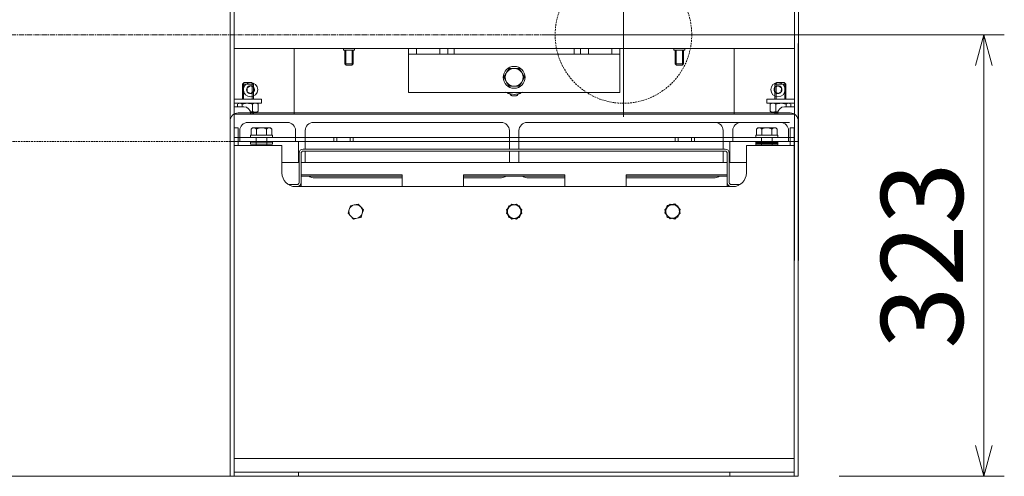
# Model space of a CAD drawing. Units: millimetres. Extents: x 116959 to 247620, y 106909 to 236552.
# Drawn here: x 129529 to 130249, y 114029 to 114363 of the extents above; entities that cross this region are included whole.
import ezdxf

# ---------------------------------------------------------------- set-up
doc = ezdxf.new("R2010")
doc.units = ezdxf.units.MM
doc.header["$LTSCALE"] = 0.2
doc.linetypes.add('CENTER2', pattern=[28.575, 19.05, -3.175, 3.175, -3.175])
doc.linetypes.add('DASHED2', pattern=[9.525, 6.35, -3.175])
doc.layers.get('Defpoints').update_dxf_attribs({"color": 1, "linetype": 'CENTER2', "lineweight": 9})
for name, color, linetype, lineweight in [('2建築図', 4, 'Continuous', 9), ('3寸法', 2, 'Continuous', 9), ('a一点鎖線', 6, 'CENTER2', 9), ('b点線', 6, 'DASHED2', 9), ('８細線', 4, 'Continuous', 5)]:
    doc.layers.add(name, color=color, linetype=linetype, lineweight=lineweight)
doc.layers.add('6ビューポート', color=7, linetype='Continuous', lineweight=9, plot=False)
doc.dimstyles.new('コピー ～ 15', dxfattribs={"dimscale": 15, "dimtxt": 4, "dimasz": 1.5, "dimexe": 1, "dimexo": 2, "dimgap": 0.5, "dimtad": 1, "dimtxsty": 'Standard', "dimblk": 'OPEN30', "dimcen": 0, "dimclrd": 256, "dimclre": 256, "dimclrt": 2, "dimaunit": 1, "dimadec": 4, "dimazin": 0, "dimtfac": 1, "dimtix": 1, "dimtmove": 2, "dimatfit": 3, "dimldrblk": 'OPEN30', "dimfxl": 1, "dimlwd": 13, "dimlwe": 13, "dimarcsym": 0})

# ---------------------------------------------------------------- blocks, each defined once
blk = doc.blocks.new('_Open30')
at = {"color": 0, "linetype": 'ByBlock', "lineweight": -2}
for p, q in [((-1, 0.268), (0, 0)), ((0, 0), (-1, -0.268)), ((0, 0), (-1, 0))]:
    blk.add_line(p, q, dxfattribs=at)
blk = doc.blocks.new('*D219')
at = {"layer": '3寸法', "lineweight": 13, "transparency": 16777216}
for p, q in [((130000.66, 114352.24), (130249.49, 114352.24)), ((130234.49, 114329.74), (130234.49, 114051.74)), ((130128.66, 114029.24), (130249.49, 114029.24))]:
    blk.add_line(p, q, dxfattribs=at)
at = {"layer": 'Defpoints', "color": 0, "transparency": 16777216}
for p in [(129970.66, 114352.24), (130098.66, 114029.24), (130234.49, 114029.24)]:
    blk.add_point(p, dxfattribs=at)
at = {"layer": '3寸法', "lineweight": 13, "transparency": 16777216, "xscale": 22.5, "yscale": 22.5, "zscale": 22.5}
for p, rotation in [((130234.49, 114352.24), 90), ((130234.49, 114029.24), 270)]:
    blk.add_blockref('_Open30', p, dxfattribs=dict(at, rotation=rotation))
at = {"layer": '3寸法', "color": 2, "transparency": 16777216, "insert": (130196.99, 114190.74), "char_height": 60, "attachment_point": 5, "rotation": 90}
blk.add_mtext('323', dxfattribs=at)

msp = doc.modelspace()

# ---------------------------------------------------------------- linework, layer by layer
at = {"layer": '2建築図', "linetype": 'Continuous'}
for p, q in [((129682.657, 114274.187), (129682.657, 114781.187)), ((129682.657, 114187.187), (129682.657, 114781.187)), ((129685.657, 114187.187), (129685.657, 114781.187)), ((130095.771, 114187.187), (130095.771, 114781.187)), ((130098.771, 114274.187), (130098.771, 114781.187)), ((130098.771, 114187.187), (130098.771, 114781.187)), ((130098.657, 114274.187), (130098.657, 114345.826)), ((129890.657, 114342.187), (129685.714, 114342.187)), ((129729.714, 114294.187), (129729.714, 114342.187)), ((129729.714, 114342.187), (129729.714, 114294.187)), ((129729.714, 114342.187), (129729.714, 114294.187)), ((129765.714, 114342.187), (129765.714, 114341.187)), ((129765.714, 114341.187), (129773.714, 114341.187)), ((129766.714, 114341.187), (129766.714, 114331.187)), ((129767.327, 114330.574), (129767.327, 114341.187)), ((129772.1, 114330.574), (129772.1, 114341.187)), ((129772.714, 114331.187), (129772.714, 114341.187)), ((129773.714, 114341.187), (129773.714, 114342.187)), ((129813.214, 114338.187), (129813.214, 114342.187)), ((129890.657, 114338.187), (129813.214, 114338.187)), ((129813.214, 114332.187), (129813.214, 114338.187)), ((129819.214, 114342.187), (129819.214, 114338.187)), ((129836.214, 114338.187), (129836.214, 114342.187)), ((129842.214, 114338.187), (129836.214, 114338.187)), ((129842.214, 114338.187), (129842.214, 114342.187)), ((129846.657, 114338.187), (129846.657, 114342.187)), ((129890.657, 114342.187), (130095.6, 114342.187)), ((129890.657, 114338.187), (129968.1, 114338.187)), ((129934.657, 114338.187), (129934.657, 114342.187)), ((129939.1, 114338.187), (129939.1, 114342.187)), ((129939.1, 114338.187), (129945.1, 114338.187)), ((129945.1, 114338.187), (129945.1, 114342.187)), ((129962.1, 114342.187), (129962.1, 114338.187)), ((129968.1, 114338.187), (129968.1, 114342.187)), ((129968.1, 114332.187), (129968.1, 114338.187)), ((130007.6, 114341.187), (130007.6, 114342.187)), ((130015.6, 114341.187), (130007.6, 114341.187)), ((130008.6, 114331.187), (130008.6, 114341.187)), ((130009.213, 114330.574), (130009.213, 114341.187)), ((130013.986, 114330.574), (130013.986, 114341.187)), ((130014.6, 114341.187), (130014.6, 114331.187)), ((130015.6, 114342.187), (130015.6, 114341.187)), ((130051.6, 114294.187), (130051.6, 114342.187)), ((130051.6, 114342.187), (130051.6, 114294.187)), ((130051.6, 114342.187), (130051.6, 114294.187)), ((129766.714, 114331.187), (129772.714, 114331.187)), ((129766.714, 114331.187), (129767.714, 114330.187)), ((129771.714, 114330.187), (129772.714, 114331.187)), ((129813.214, 114332.187), (129813.214, 114310.187)), ((129968.1, 114332.187), (129968.1, 114310.187)), ((130014.6, 114331.187), (130008.6, 114331.187)), ((130009.6, 114330.187), (130008.6, 114331.187)), ((130014.6, 114331.187), (130013.6, 114330.187)), ((129767.714, 114330.187), (129771.714, 114330.187)), ((129883.157, 114321.187), (129884.916, 114324.236)), ((129884.903, 114324.21), (129883.157, 114321.187)), ((129885.163, 114324.66), (129884.903, 114324.21)), ((129884.916, 114324.236), (129885.145, 114324.632)), ((129885.145, 114324.632), (129886.904, 114327.681)), ((129886.908, 114327.683), (129885.163, 114324.66)), ((129886.908, 114327.683), (129890.429, 114327.683)), ((129890.429, 114327.683), (129886.908, 114327.683)), ((129890.429, 114327.683), (129890.885, 114327.683)), ((129890.885, 114327.683), (129890.429, 114327.683)), ((129890.885, 114327.683), (129894.406, 114327.683)), ((129894.406, 114327.683), (129890.885, 114327.683)), ((129894.406, 114327.683), (129896.151, 114324.66)), ((129896.169, 114324.632), (129894.41, 114327.681)), ((129896.151, 114324.66), (129896.411, 114324.21)), ((129896.397, 114324.236), (129896.169, 114324.632)), ((129898.157, 114321.187), (129896.397, 114324.236)), ((129896.411, 114324.21), (129898.157, 114321.187)), ((130013.6, 114330.187), (130009.6, 114330.187)), ((129692.964, 114317.36), (129691.714, 114316.11)), ((129699.714, 114316.11), (129691.714, 114316.11)), ((129691.714, 114316.11), (129691.714, 114305.187)), ((129692.481, 114316.877), (129692.481, 114305.187)), ((129698.464, 114317.36), (129692.964, 114317.36)), ((129699.714, 114316.11), (129698.464, 114317.36)), ((129698.947, 114316.877), (129698.947, 114305.187)), ((129699.714, 114305.187), (129699.714, 114316.11)), ((129884.916, 114318.138), (129883.157, 114321.187)), ((129883.157, 114321.187), (129884.903, 114318.164)), ((129884.903, 114318.164), (129885.163, 114317.714)), ((129885.145, 114317.742), (129884.916, 114318.138)), ((129886.904, 114314.693), (129885.145, 114317.742)), ((129885.163, 114317.714), (129886.908, 114314.691)), ((129896.151, 114317.714), (129894.406, 114314.691)), ((129894.41, 114314.693), (129896.169, 114317.742)), ((129896.411, 114318.164), (129896.151, 114317.714)), ((129896.169, 114317.742), (129896.397, 114318.138)), ((129896.397, 114318.138), (129898.157, 114321.187)), ((129898.157, 114321.187), (129896.411, 114318.164)), ((130081.6, 114316.11), (130082.85, 114317.36)), ((130081.6, 114316.11), (130089.6, 114316.11)), ((130081.6, 114305.187), (130081.6, 114316.11)), ((130082.367, 114316.877), (130082.367, 114305.187)), ((130082.85, 114317.36), (130088.35, 114317.36)), ((130088.35, 114317.36), (130089.6, 114316.11)), ((130088.833, 114316.877), (130088.833, 114305.187)), ((130089.6, 114316.11), (130089.6, 114305.187)), ((129695.123, 114313.569), (129695.192, 114310.685)), ((129697.587, 114315.073), (129695.124, 114313.57)), ((129695.193, 114310.684), (129697.726, 114309.302)), ((129700.121, 114313.691), (129697.588, 114315.073)), ((129697.727, 114309.302), (129700.19, 114310.804)), ((129700.191, 114310.805), (129700.122, 114313.689)), ((129885.657, 114310.187), (129885.657, 114309.731)), ((129885.657, 114309.731), (129885.657, 114310.187)), ((129890.429, 114314.691), (129886.908, 114314.691)), ((129886.908, 114314.691), (129890.429, 114314.691)), ((129887.889, 114308.644), (129887.899, 114309.12)), ((129888.417, 114308.97), (129888.426, 114308.537)), ((129890.885, 114314.691), (129890.429, 114314.691)), ((129890.429, 114314.691), (129890.885, 114314.691)), ((129894.406, 114314.691), (129890.885, 114314.691)), ((129890.885, 114314.691), (129894.406, 114314.691)), ((129892.897, 114308.97), (129892.888, 114308.537)), ((129893.425, 114308.644), (129893.415, 114309.12)), ((129895.657, 114309.731), (129895.657, 114310.187)), ((129895.657, 114310.187), (129895.657, 114309.731)), ((130081.237, 114310.805), (130081.306, 114313.689)), ((130083.701, 114309.302), (130081.238, 114310.804)), ((130081.307, 114313.691), (130083.839, 114315.073)), ((130086.235, 114310.684), (130083.702, 114309.302)), ((130083.841, 114315.073), (130086.304, 114313.57)), ((130086.305, 114313.569), (130086.236, 114310.685)), ((129705.714, 114305.187), (129685.714, 114305.187)), ((129705.714, 114302.187), (129685.714, 114302.187)), ((129688.225, 114301.607), (129688.225, 114299.687)), ((129689.214, 114302.187), (129688.438, 114301.739)), ((129688.466, 114301.691), (129689.883, 114302.187)), ((129691.54, 114301.607), (129695.285, 114302.187)), ((129691.54, 114301.607), (129691.54, 114299.687)), ((129699.03, 114301.607), (129699.03, 114296.268)), ((129702.99, 114301.739), (129702.214, 114302.187)), ((129703.203, 114301.607), (129702.962, 114301.691)), ((129703.203, 114301.607), (129703.203, 114296.268)), ((129705.714, 114302.187), (129705.714, 114305.187)), ((129891.867, 114307.559), (129888.867, 114307.623)), ((129889.447, 114307.559), (129892.447, 114307.623)), ((130075.6, 114305.187), (130095.6, 114305.187)), ((130075.6, 114302.187), (130075.6, 114305.187)), ((130075.6, 114302.187), (130095.6, 114302.187)), ((130078.111, 114301.607), (130078.352, 114301.691)), ((130078.111, 114301.607), (130078.111, 114296.268)), ((130078.324, 114301.739), (130079.1, 114302.187)), ((130082.284, 114301.607), (130082.284, 114296.268)), ((130089.774, 114301.607), (130086.029, 114302.187)), ((130089.774, 114301.607), (130089.774, 114299.687)), ((130092.848, 114301.691), (130091.431, 114302.187)), ((130092.1, 114302.187), (130092.876, 114301.739)), ((130093.089, 114301.607), (130093.089, 114299.687)), ((129685.714, 114299.687), (129692.714, 114299.687)), ((129688.699, 114295.186), (129890.657, 114295.186)), ((129699.03, 114296.268), (129697.443, 114296.022)), ((129701.116, 114295.687), (129697.613, 114295.687)), ((129697.714, 114294.687), (129697.714, 114294.187)), ((129698.947, 114295.687), (129698.947, 114294.187)), ((129699.714, 114294.187), (129699.714, 114295.687)), ((129702.214, 114295.687), (129701.116, 114295.687)), ((129702.214, 114295.687), (129702.987, 114296.133)), ((130092.615, 114295.186), (129890.657, 114295.186)), ((130079.1, 114295.687), (130078.327, 114296.133)), ((130079.1, 114295.687), (130080.198, 114295.687)), ((130080.198, 114295.687), (130083.701, 114295.687)), ((130081.6, 114294.187), (130081.6, 114295.687)), ((130082.284, 114296.268), (130083.871, 114296.022)), ((130082.367, 114295.687), (130082.367, 114294.187)), ((130083.6, 114294.687), (130083.6, 114294.187)), ((130095.6, 114299.687), (130088.6, 114299.687)), ((129682.714, 114274.187), (129682.714, 114289.201)), ((129685.714, 114294.187), (129890.657, 114294.187)), ((129695.716, 114288.169), (129724.646, 114288.169)), ((130095.6, 114294.187), (129890.657, 114294.187)), ((129900.142, 114288.169), (130092.172, 114288.169)), ((129900.142, 114288.169), (130092.172, 114288.169)), ((129900.142, 114288.169), (130092.172, 114288.169)), ((129900.142, 114288.169), (130092.172, 114288.169)), ((129900.142, 114288.169), (130092.172, 114288.169)), ((130085.598, 114288.169), (130056.668, 114288.169)), ((130098.6, 114274.187), (130098.6, 114289.201)), ((129685.657, 114274.187), (129685.657, 114284.187)), ((129688.657, 114284.187), (129685.657, 114284.187)), ((129688.657, 114271.187), (129688.657, 114284.187)), ((129689.731, 114274.187), (129689.731, 114282.184)), ((129699.157, 114284.322), (129698.157, 114283.322)), ((129698.157, 114283.322), (129698.157, 114278.822)), ((129699.916, 114284.322), (129699.157, 114284.322)), ((129699.916, 114284.322), (129700.145, 114284.322)), ((129705.429, 114284.322), (129700.145, 114284.322)), ((129701.904, 114283.322), (129701.904, 114278.822)), ((129701.908, 114283.322), (129701.904, 114283.322)), ((129701.908, 114278.822), (129701.908, 114283.322)), ((129705.429, 114284.322), (129705.885, 114284.322)), ((129711.151, 114284.322), (129705.885, 114284.322)), ((129709.406, 114283.322), (129709.406, 114278.822)), ((129711.151, 114284.322), (129711.411, 114284.322)), ((129711.411, 114284.322), (129712.157, 114284.322)), ((129713.157, 114283.322), (129712.157, 114284.322)), ((129713.157, 114283.322), (129713.157, 114278.822)), ((129730.631, 114274.187), (129730.631, 114282.184)), ((129737.714, 114282.184), (129737.714, 114268.687)), ((129887.157, 114268.687), (129887.157, 114282.184)), ((129887.157, 114282.184), (129887.157, 114268.687)), ((129894.157, 114282.184), (129894.157, 114268.687)), ((129894.157, 114268.687), (129894.157, 114282.184)), ((130043.6, 114282.184), (130043.6, 114268.687)), ((130050.683, 114274.187), (130050.683, 114282.184)), ((130068.157, 114283.322), (130069.157, 114284.322)), ((130068.157, 114283.322), (130068.157, 114278.822)), ((130069.903, 114284.322), (130069.157, 114284.322)), ((130070.163, 114284.322), (130069.903, 114284.322)), ((130070.163, 114284.322), (130075.429, 114284.322)), ((130071.908, 114283.322), (130071.908, 114278.822)), ((130075.885, 114284.322), (130075.429, 114284.322)), ((130075.885, 114284.322), (130081.169, 114284.322)), ((130079.406, 114278.822), (130079.406, 114283.322)), ((130079.406, 114283.322), (130079.41, 114283.322)), ((130079.41, 114283.322), (130079.41, 114278.822)), ((130081.397, 114284.322), (130081.169, 114284.322)), ((130081.397, 114284.322), (130082.157, 114284.322)), ((130082.157, 114284.322), (130083.157, 114283.322)), ((130083.157, 114283.322), (130083.157, 114278.822)), ((130091.583, 114274.187), (130091.583, 114282.184)), ((130092.657, 114271.187), (130092.657, 114284.187)), ((130092.657, 114284.187), (130095.657, 114284.187)), ((130095.657, 114274.187), (130095.657, 114284.187)), ((129682.657, 114029.187), (129682.657, 114274.187)), ((129682.657, 114274.187), (129685.657, 114274.187)), ((129685.657, 114029.187), (129685.657, 114274.187)), ((129685.714, 114277.187), (129758.714, 114277.187)), ((129685.714, 114277.187), (129758.714, 114277.187)), ((129685.714, 114274.187), (129758.714, 114274.187)), ((129698.157, 114274.187), (129688.657, 114274.187)), ((129688.657, 114271.187), (129688.657, 114274.187)), ((129697.657, 114278.822), (129713.657, 114278.822)), ((129697.657, 114278.822), (129697.657, 114277.222)), ((129697.657, 114277.222), (129713.657, 114277.222)), ((129697.657, 114273.822), (129713.657, 114273.822)), ((129697.657, 114273.822), (129697.657, 114272.222)), ((129698.157, 114274.187), (129698.157, 114273.822)), ((129701.657, 114277.222), (129701.657, 114271.187)), ((129701.904, 114274.187), (129701.904, 114273.822)), ((129701.908, 114273.822), (129701.908, 114274.187)), ((129709.406, 114274.187), (129709.406, 114273.822)), ((129709.657, 114271.187), (129709.657, 114277.222)), ((129732.657, 114274.187), (129713.157, 114274.187)), ((129713.157, 114274.187), (129713.157, 114273.822)), ((129713.657, 114277.222), (129713.657, 114278.822)), ((129713.657, 114272.222), (129713.657, 114273.822)), ((129732.657, 114258.865), (129732.657, 114274.187)), ((129737.657, 114274.187), (129737.657, 114268.687)), ((129758.714, 114277.187), (129760.714, 114277.187)), ((129758.714, 114274.187), (129758.714, 114277.187)), ((129760.714, 114274.187), (129758.714, 114274.187)), ((129770.714, 114277.187), (129760.714, 114277.187)), ((129760.714, 114277.187), (129760.714, 114274.187)), ((129770.714, 114274.187), (129760.714, 114274.187)), ((129770.714, 114274.187), (129770.714, 114277.187)), ((129770.714, 114277.187), (129772.714, 114277.187)), ((129772.714, 114274.187), (129770.714, 114274.187)), ((129772.714, 114277.187), (130095.657, 114277.187)), ((129772.714, 114277.187), (129772.714, 114274.187)), ((129772.714, 114274.187), (130098.657, 114274.187)), ((129887.157, 114268.687), (129887.157, 114274.187)), ((129887.157, 114274.187), (129887.157, 114268.687)), ((129894.157, 114274.187), (129894.157, 114268.687)), ((129894.157, 114268.687), (129894.157, 114274.187)), ((130010.6, 114277.187), (130008.6, 114277.187)), ((130008.6, 114277.187), (130008.6, 114274.187)), ((130008.6, 114274.187), (130010.6, 114274.187)), ((130010.6, 114277.187), (130020.6, 114277.187)), ((130010.6, 114274.187), (130010.6, 114277.187)), ((130010.6, 114274.187), (130020.6, 114274.187)), ((130022.6, 114277.187), (130020.6, 114277.187)), ((130020.6, 114277.187), (130020.6, 114274.187)), ((130020.6, 114274.187), (130022.6, 114274.187)), ((130095.6, 114277.187), (130022.6, 114277.187)), ((130095.6, 114277.187), (130022.6, 114277.187)), ((130022.6, 114274.187), (130022.6, 114277.187)), ((130095.6, 114274.187), (130022.6, 114274.187)), ((130043.657, 114268.687), (130043.657, 114274.187)), ((130043.657, 114274.187), (130043.657, 114268.687)), ((130048.657, 114274.187), (130068.157, 114274.187)), ((130048.657, 114274.187), (130048.657, 114258.865)), ((130048.657, 114274.187), (130068.157, 114274.187)), ((130048.657, 114258.865), (130048.657, 114274.187)), ((130083.657, 114278.822), (130067.657, 114278.822)), ((130067.657, 114277.222), (130067.657, 114278.822)), ((130083.657, 114277.222), (130067.657, 114277.222)), ((130083.657, 114273.822), (130067.657, 114273.822)), ((130067.657, 114272.222), (130067.657, 114273.822)), ((130083.657, 114272.953), (130067.657, 114272.953)), ((130067.657, 114272.953), (130067.657, 114271.353)), ((130068.157, 114274.187), (130068.157, 114272.953)), ((130068.157, 114274.187), (130068.157, 114273.822)), ((130071.657, 114271.187), (130071.657, 114277.222)), ((130071.908, 114274.187), (130071.908, 114272.953)), ((130071.908, 114274.187), (130071.908, 114273.822)), ((130079.406, 114274.187), (130079.406, 114272.953)), ((130079.406, 114273.822), (130079.406, 114274.187)), ((130079.41, 114272.953), (130079.41, 114274.187)), ((130079.41, 114274.187), (130079.41, 114273.822)), ((130079.657, 114277.222), (130079.657, 114271.187)), ((130083.157, 114274.187), (130092.657, 114274.187)), ((130083.157, 114274.187), (130083.157, 114272.953)), ((130083.157, 114274.187), (130092.657, 114274.187)), ((130083.157, 114274.187), (130083.157, 114273.822)), ((130083.657, 114278.822), (130083.657, 114277.222)), ((130083.657, 114273.822), (130083.657, 114272.222)), ((130083.657, 114271.353), (130083.657, 114272.953)), ((130092.657, 114274.187), (130092.657, 114271.187)), ((130092.657, 114271.187), (130092.657, 114274.187)), ((130095.657, 114274.187), (130095.657, 114029.187)), ((130098.657, 114274.187), (130095.657, 114274.187)), ((130098.657, 114274.187), (130095.657, 114274.187)), ((130098.657, 114274.187), (130098.657, 114029.187)), ((129685.657, 114271.187), (129720.657, 114271.187)), ((129697.657, 114272.222), (129713.657, 114272.222)), ((129701.657, 114272.222), (129701.657, 114271.187)), ((129709.657, 114271.187), (129709.657, 114272.222)), ((129720.657, 114271.187), (129720.657, 114265.187)), ((129733.157, 114244.187), (129733.157, 114265.687)), ((129734.657, 114244.187), (129734.657, 114265.687)), ((129736.157, 114268.687), (130045.157, 114268.687)), ((129736.157, 114267.187), (130045.157, 114267.187)), ((129737.657, 114267.187), (129737.657, 114258.865)), ((129887.157, 114258.865), (129887.157, 114267.187)), ((129887.157, 114267.187), (129887.157, 114258.865)), ((129894.157, 114267.187), (129894.157, 114258.865)), ((129894.157, 114258.865), (129894.157, 114267.187)), ((130043.657, 114258.865), (130043.657, 114267.187)), ((130043.657, 114267.187), (130043.657, 114258.865)), ((130046.657, 114265.687), (130046.657, 114244.187)), ((130046.657, 114244.187), (130046.657, 114265.687)), ((130048.157, 114265.687), (130048.157, 114244.187)), ((130048.157, 114244.187), (130048.157, 114265.687)), ((130060.657, 114265.187), (130060.657, 114271.187)), ((130095.657, 114271.187), (130060.657, 114271.187)), ((130060.657, 114271.187), (130060.657, 114265.187)), ((130095.657, 114271.187), (130060.657, 114271.187)), ((130083.657, 114272.222), (130067.657, 114272.222)), ((130083.657, 114271.353), (130067.657, 114271.353)), ((130071.657, 114271.187), (130071.657, 114272.222)), ((130071.657, 114271.353), (130071.657, 114271.187)), ((130079.657, 114272.222), (130079.657, 114271.187)), ((130079.657, 114271.187), (130079.657, 114271.353)), ((129720.657, 114265.187), (129720.657, 114251.187)), ((129733.157, 114258.865), (129720.657, 114258.865)), ((130046.657, 114258.865), (129734.657, 114258.865)), ((130060.657, 114258.865), (130048.157, 114258.865)), ((130048.157, 114258.865), (130060.657, 114258.865)), ((130060.657, 114251.187), (130060.657, 114265.187)), ((130060.657, 114265.187), (130060.657, 114251.187)), ((129734.657, 114249.911), (129808.657, 114249.911)), ((129808.657, 114248.851), (129734.657, 114248.851)), ((129734.657, 114241.626), (129734.657, 114244.187)), ((129808.657, 114247.732), (129743.431, 114247.732)), ((129808.657, 114249.911), (129808.657, 114241.626)), ((129927.657, 114249.911), (129853.657, 114249.911)), ((129853.657, 114249.911), (129853.657, 114241.626)), ((129853.657, 114248.851), (129927.657, 114248.851)), ((129881.383, 114247.732), (129853.657, 114247.732)), ((129927.657, 114247.732), (129899.931, 114247.732)), ((129899.931, 114247.732), (129927.657, 114247.732)), ((129927.657, 114241.626), (129927.657, 114249.911)), ((129927.657, 114249.911), (129927.657, 114241.626)), ((130046.657, 114249.911), (129972.657, 114249.911)), ((129972.657, 114249.911), (129972.657, 114241.626)), ((130046.657, 114249.911), (129972.657, 114249.911)), ((129972.657, 114249.911), (129972.657, 114241.626)), ((129972.657, 114248.851), (130046.657, 114248.851)), ((129972.657, 114248.851), (130046.657, 114248.851)), ((130037.883, 114247.732), (129972.657, 114247.732)), ((129972.657, 114247.732), (130037.883, 114247.732)), ((130046.657, 114241.626), (130046.657, 114244.187)), ((130046.657, 114241.626), (130046.657, 114244.187)), ((129725.389, 114242.687), (129731.657, 114242.687)), ((130050.657, 114241.187), (129730.657, 114241.187)), ((129734.657, 114241.626), (129734.657, 114241.187)), ((129808.657, 114241.187), (129808.657, 114241.626)), ((129853.657, 114241.187), (129853.657, 114241.626)), ((129927.657, 114241.626), (129927.657, 114241.187)), ((129927.657, 114241.187), (129927.657, 114241.626)), ((129972.657, 114241.187), (129972.657, 114241.626)), ((129972.657, 114241.187), (129972.657, 114241.626)), ((130046.657, 114241.626), (130046.657, 114241.187)), ((130046.657, 114241.626), (130046.657, 114241.187)), ((130049.657, 114242.687), (130055.925, 114242.687)), ((130055.925, 114242.687), (130049.657, 114242.687)), ((129769.021, 114221.686), (129769.888, 114224.439)), ((129769.888, 114224.439), (129770.755, 114227.193)), ((129770.755, 114227.193), (129773.573, 114227.818)), ((129773.573, 114227.818), (129776.391, 114228.444)), ((129776.391, 114228.444), (129778.342, 114226.316)), ((129778.342, 114226.316), (129780.293, 114224.189)), ((129780.293, 114224.189), (129779.426, 114221.435)), ((129886.972, 114226.316), (129885.021, 114224.189)), ((129885.021, 114221.686), (129885.888, 114224.439)), ((129885.021, 114224.189), (129885.888, 114221.435)), ((129885.888, 114224.439), (129886.755, 114227.193)), ((129886.755, 114227.193), (129889.573, 114227.818)), ((129888.923, 114228.444), (129886.972, 114226.316)), ((129891.741, 114227.818), (129888.923, 114228.444)), ((129889.573, 114227.818), (129892.391, 114228.444)), ((129894.559, 114227.193), (129891.741, 114227.818)), ((129892.391, 114228.444), (129894.342, 114226.316)), ((129894.342, 114226.316), (129896.293, 114224.189)), ((129895.426, 114224.439), (129894.559, 114227.193)), ((129896.293, 114221.686), (129895.426, 114224.439)), ((129896.293, 114224.189), (129895.426, 114221.435)), ((130002.972, 114226.316), (130001.021, 114224.189)), ((130001.021, 114221.936), (130001.888, 114224.689)), ((130001.021, 114224.189), (130001.888, 114221.435)), ((130001.888, 114224.689), (130002.755, 114227.443)), ((130002.755, 114227.443), (130005.573, 114228.068)), ((130004.923, 114228.444), (130002.972, 114226.316)), ((130007.741, 114227.818), (130004.923, 114228.444)), ((130005.573, 114228.068), (130008.391, 114228.694)), ((130010.559, 114227.193), (130007.741, 114227.818)), ((130008.391, 114228.694), (130010.342, 114226.566)), ((130010.342, 114226.566), (130012.293, 114224.439)), ((130011.426, 114224.439), (130010.559, 114227.193)), ((130012.293, 114224.439), (130011.426, 114221.685)), ((130012.293, 114221.686), (130011.426, 114224.439)), ((129770.972, 114219.558), (129769.021, 114221.686)), ((129772.923, 114217.43), (129770.972, 114219.558)), ((129775.741, 114218.056), (129772.923, 114217.43)), ((129778.559, 114218.682), (129775.741, 114218.056)), ((129779.426, 114221.435), (129778.559, 114218.682)), ((129886.972, 114219.558), (129885.021, 114221.686)), ((129885.888, 114221.435), (129886.755, 114218.682)), ((129886.755, 114218.682), (129889.573, 114218.056)), ((129888.923, 114217.43), (129886.972, 114219.558)), ((129891.741, 114218.056), (129888.923, 114217.43)), ((129889.573, 114218.056), (129892.391, 114217.43)), ((129894.559, 114218.682), (129891.741, 114218.056)), ((129892.391, 114217.43), (129894.342, 114219.558)), ((129894.342, 114219.558), (129896.293, 114221.686)), ((129895.426, 114221.435), (129894.559, 114218.682)), ((130002.972, 114219.808), (130001.021, 114221.936)), ((130001.888, 114221.435), (130002.755, 114218.682)), ((130002.755, 114218.682), (130005.573, 114218.056)), ((130004.923, 114217.68), (130002.972, 114219.808)), ((130007.741, 114218.306), (130004.923, 114217.68)), ((130005.573, 114218.056), (130008.391, 114217.43)), ((130010.559, 114218.932), (130007.741, 114218.306)), ((130008.391, 114217.43), (130010.342, 114219.558)), ((130010.342, 114219.558), (130012.293, 114221.686)), ((130011.426, 114221.685), (130010.559, 114218.932)), ((129685.657, 114042.187), (130095.657, 114042.187)), ((129685.657, 114042.187), (129685.657, 114032.187)), ((130095.657, 114042.187), (130095.657, 114032.187)), ((129682.657, 114029.187), (129685.657, 114029.187)), ((129685.657, 114032.187), (130095.657, 114032.187)), ((129688.657, 114029.187), (129685.657, 114029.187)), ((129688.642, 114029.186), (130092.672, 114029.186)), ((129732.657, 114029.187), (129688.657, 114029.187)), ((129732.657, 114029.187), (129732.657, 114032.187)), ((130048.657, 114032.187), (130048.657, 114029.187)), ((130048.657, 114029.187), (130092.657, 114029.187)), ((130092.657, 114029.187), (130095.657, 114029.187)), ((130098.657, 114029.187), (130095.657, 114029.187))]:
    msp.add_line(p, q, dxfattribs=at)
for centre, radius in [((129890.657, 114321.187), 8), ((129890.657, 114321.187), 8), ((129697.657, 114312.187), 5.25), ((130083.771, 114312.187), 5.25)]:
    msp.add_circle(centre, radius, dxfattribs=at)
for centre, radius, start, end in [((129890.657, 114321.187), 6.5, 152.025785, 207.974215), ((129890.657, 114321.187), 6.5, 152.287544, 207.712456), ((129890.657, 114321.187), 6.5, 92.013625, 147.998535), ((129890.657, 114321.187), 6.5, 92.013625, 147.700296), ((129890.657, 114321.187), 7.5, 119.98784, 120.02432), ((129890.657, 114321.187), 6.5, 32.299704, 87.986375), ((129890.657, 114321.187), 6.5, 32.001465, 87.986375), ((129890.657, 114321.187), 7.5, 59.97568, 60.01216), ((129890.657, 114321.187), 6.5, 332.025785, 27.974215), ((129890.657, 114321.187), 6.5, 332.287544, 27.712456), ((129890.657, 114321.187), 6.5, 212.001465, 267.986375), ((129890.657, 114321.187), 6.5, 212.299704, 267.986375), ((129890.657, 114321.187), 6.5, 272.013625, 327.998535), ((129890.657, 114321.187), 6.5, 272.013625, 327.700296), ((129697.657, 114312.187), 2.886, 151.392175, 211.361757), ((129697.657, 114312.187), 2.886, 151.361757, 151.392175), ((129697.657, 114312.187), 2.886, 91.392175, 151.361757), ((129697.657, 114312.187), 2.886, 211.361757, 211.392175), ((129697.657, 114312.187), 2.886, 211.392175, 271.361757), ((129697.657, 114312.187), 2.886, 91.361757, 91.392175), ((129697.657, 114312.187), 2.886, 31.392175, 91.361757), ((129697.657, 114312.187), 2.886, 271.361757, 271.392175), ((129697.657, 114312.187), 2.886, 271.392175, 331.361757), ((129697.657, 114312.187), 2.886, 31.361757, 31.392175), ((129697.657, 114312.187), 2.886, 331.392175, 31.361757), ((129697.657, 114312.187), 2.886, 331.361757, 331.392175), ((129890.657, 114321.187), 12.5, 241.314598, 246.421822), ((129890.657, 114321.187), 12.5, 241.314598, 246.421822), ((129890.657, 114317.687), 9, 236.251011, 303.748989), ((129890.657, 114317.687), 9, 236.251011, 303.748989), ((129890.657, 114321.187), 12.5, 246.421822, 259.666562), ((129890.657, 114321.187), 12.5, 246.421822, 257.235287), ((129890.657, 114321.187), 7.5, 239.97568, 240.01216), ((129890.657, 114321.187), 12.5, 280.333438, 293.578178), ((129890.657, 114321.187), 12.5, 282.764713, 293.578178), ((129890.657, 114321.187), 7.5, 299.98784, 300.02432), ((129890.657, 114321.187), 12.5, 293.578178, 298.685402), ((129890.657, 114321.187), 12.5, 293.578178, 298.685402), ((130083.771, 114312.187), 2.886, 148.638243, 208.607825), ((130083.771, 114312.187), 2.886, 208.607825, 208.638243), ((130083.771, 114312.187), 2.886, 208.638243, 268.607825), ((130083.771, 114312.187), 2.886, 148.607825, 148.638243), ((130083.771, 114312.187), 2.886, 88.638243, 148.607825), ((130083.771, 114312.187), 2.886, 268.607825, 268.638243), ((130083.771, 114312.187), 2.886, 268.638243, 328.607825), ((130083.771, 114312.187), 2.886, 88.607825, 88.638243), ((130083.771, 114312.187), 2.886, 28.638243, 88.607825), ((130083.771, 114312.187), 2.886, 328.607825, 328.638243), ((130083.771, 114312.187), 2.886, 328.638243, 28.607825), ((130083.771, 114312.187), 2.886, 28.607825, 28.638243), ((129689.773, 114299.218), 2.971, 53.507449, 87.892861), ((129695.163, 114289.036), 13.152, 72.904111, 89.470115), ((129701.246, 114297.681), 4.508, 91.645355, 119.448619), ((129700.986, 114297.677), 4.512, 60.565643, 88.340383), ((129888.889, 114308.623), 1, 178.77796, 268.77796), ((129889.426, 114308.559), 1, 181.22204, 271.22204), ((129891.888, 114308.559), 1, 268.77796, 358.77796), ((129892.425, 114308.623), 1, 271.22204, 1.22204), ((130080.328, 114297.677), 4.512, 91.659617, 119.434357), ((130080.068, 114297.681), 4.508, 60.551381, 88.354645), ((130086.151, 114289.036), 13.152, 90.529885, 107.095889), ((130091.541, 114299.218), 2.971, 92.107139, 126.492551), ((129692.714, 114294.687), 5, 0, 90), ((129701.246, 114300.193), 4.508, 240.551381, 268.354645), ((129700.986, 114300.198), 4.512, 271.659617, 299.434357), ((129701.436, 114298.656), 2.971, 301.146946, 306.492551), ((130079.878, 114298.656), 2.971, 233.507449, 238.853054), ((130080.328, 114300.198), 4.512, 240.565643, 268.340383), ((130080.068, 114300.193), 4.508, 271.645355, 299.448619), ((130088.6, 114294.687), 5, 90, 180), ((129700.384, 114281.452), 2.908, 99.248076, 139.975708), ((129711.647, 114281.434), 2.931, 99.734429, 139.879724), ((130069.667, 114281.434), 2.931, 40.120276, 80.265571), ((130080.93, 114281.452), 2.908, 40.024292, 80.751924), ((129736.157, 114265.687), 3, 90, 180), ((129736.157, 114265.687), 1.5, 90, 180), ((130045.157, 114265.687), 3, 0, 90), ((130045.157, 114265.687), 3, 0, 90), ((130045.157, 114265.687), 1.5, 0, 90), ((130045.157, 114265.687), 1.5, 0, 90), ((129730.657, 114251.187), 10, 180, 270), ((130050.657, 114251.187), 10, 270, 0), ((130050.657, 114251.187), 10, 270, 0), ((129731.657, 114244.187), 3, 270, 0), ((129731.657, 114244.187), 1.5, 270, 0), ((130049.657, 114244.187), 3, 180, 270), ((130049.657, 114244.187), 3, 180, 270), ((130049.657, 114244.187), 1.5, 180, 270), ((130049.657, 114244.187), 1.5, 180, 270), ((129774.657, 114222.937), 5, 162.518682, 222.518682), ((129774.657, 114222.937), 5, 102.518682, 162.518682), ((129774.657, 114222.937), 5, 42.518682, 102.518682), ((129774.657, 114222.937), 5, 342.518682, 42.518682), ((129890.657, 114222.937), 5, 137.481318, 197.481318), ((129890.657, 114222.937), 5, 162.518682, 222.518682), ((129890.657, 114222.937), 5, 102.518682, 162.518682), ((129890.657, 114222.937), 5, 77.481318, 137.481318), ((129890.657, 114222.937), 5, 42.518682, 102.518682), ((129890.657, 114222.937), 5, 17.481318, 77.481318), ((129890.657, 114222.937), 5, 342.518682, 42.518682), ((129890.657, 114222.937), 5, 317.481318, 17.481318), ((130006.657, 114222.937), 5, 137.481318, 197.481318), ((130006.657, 114223.187), 5, 162.518682, 222.518682), ((130006.657, 114223.187), 5, 102.518682, 162.518682), ((130006.657, 114222.937), 5, 77.481318, 137.481318), ((130006.657, 114223.187), 5, 42.518682, 102.518682), ((130006.657, 114222.937), 5, 17.481318, 77.481318), ((130006.657, 114223.187), 5, 342.518682, 42.518682), ((130006.657, 114222.937), 5, 317.481318, 17.481318), ((129774.657, 114222.937), 5, 222.518682, 282.518682), ((129774.657, 114222.937), 5, 282.518682, 342.518682), ((129890.657, 114222.937), 5, 197.481318, 257.481318), ((129890.657, 114222.937), 5, 222.518682, 282.518682), ((129890.657, 114222.937), 5, 257.481318, 317.481318), ((129890.657, 114222.937), 5, 282.518682, 342.518682), ((130006.657, 114222.937), 5, 197.481318, 257.481318), ((130006.657, 114223.187), 5, 222.518682, 282.518682), ((130006.657, 114222.937), 5, 257.481318, 317.481318), ((130006.657, 114223.187), 5, 282.518682, 342.518682)]:
    msp.add_arc(centre, radius, start, end, dxfattribs=at)
for centre, major_axis, ratio, start_param, end_param in [((129688.729, 114289.172), (4.263, -4.263), 0.9951458, 2.3586275, 3.9245578), ((129695.746, 114282.155), (4.263, -4.263), 0.9951458, 2.3586275, 3.9245578), ((129724.616, 114282.155), (-4.263, -4.263), 0.9951458, 2.3586275, 3.9245578), ((129743.729, 114282.155), (4.263, -4.263), 0.9951458, 2.3586275, 3.9245578), ((129881.142, 114282.155), (-4.263, -4.263), 0.9951458, 2.3586275, 3.9245578), ((129900.172, 114282.155), (4.263, -4.263), 0.9951458, 2.3586275, 3.9245578), ((129743.672, 114255.056), (0.729, 7.3), 0.8178115, 2.6630617, 3.2230832), ((129881.142, 114255.056), (-0.729, 7.3), 0.8178115, 3.0601021, 3.6201236), ((129900.172, 114255.056), (0.729, 7.3), 0.8178115, 2.6630617, 3.2230832), ((130037.642, 114255.056), (-0.729, 7.3), 0.8178115, 3.0601021, 3.6201236)]:
    msp.add_ellipse(centre, major_axis=major_axis, ratio=ratio, start_param=start_param, end_param=end_param, dxfattribs=at)
at = {"layer": '2建築図', "linetype": 'Continuous', "extrusion": (0, 0, -1)}
for centre, major_axis, ratio, start_param, end_param in [((130092.585, 114289.172), (-4.263, -4.263), 0.9951458, 2.3586275, 3.9245578), ((129881.142, 114282.155), (-4.263, -4.263), 0.9951458, 2.3586275, 3.9245578), ((129900.172, 114282.155), (4.263, -4.263), 0.9951458, 2.3586275, 3.9245578), ((130037.585, 114282.155), (-4.263, -4.263), 0.9951458, 2.3586275, 3.9245578), ((130056.698, 114282.155), (4.263, -4.263), 0.9951458, 2.3586275, 3.9245578), ((130085.568, 114282.155), (-4.263, -4.263), 0.9951458, 2.3586275, 3.9245578), ((129881.142, 114255.056), (-0.729, 7.3), 0.8178115, 2.6630617, 3.2230832), ((129900.172, 114255.056), (0.729, 7.3), 0.8178115, 3.0601021, 3.6201236), ((130037.642, 114255.056), (-0.729, 7.3), 0.8178115, 2.6630617, 3.2230832)]:
    msp.add_ellipse(centre, major_axis=major_axis, ratio=ratio, start_param=start_param, end_param=end_param, dxfattribs=at)
at = {"layer": '2建築図', "linetype": 'Continuous'}
for points, knots in [([(129701.904, 114283.322), (129701.629, 114283.597), (129701.347, 114283.836), (129700.903, 114284.102), (129700.752, 114284.175), (129700.45, 114284.279), (129700.298, 114284.312), (129700.145, 114284.322)], [0, 0, 0, 0, 0.5, 0.5, 0.75, 0.75, 1, 1, 1, 1]), ([(129705.429, 114284.322), (129705.123, 114284.312), (129704.82, 114284.279), (129704.215, 114284.175), (129703.912, 114284.102), (129703.022, 114283.835), (129702.457, 114283.597), (129701.908, 114283.322)], [0, 0, 0, 0, 0.25, 0.25, 0.5, 0.5, 1, 1, 1, 1]), ([(129709.406, 114283.322), (129709.13, 114283.46), (129708.849, 114283.589), (129708.28, 114283.822), (129707.992, 114283.925), (129707.406, 114284.101), (129707.108, 114284.173), (129706.5, 114284.279), (129706.191, 114284.312), (129705.885, 114284.322)], [0, 0, 0, 0, 0.25, 0.25, 0.5, 0.5, 0.75, 0.75, 1, 1, 1, 1]), ([(129713.157, 114283.322), (129712.884, 114283.595), (129712.604, 114283.832), (129712.164, 114284.098), (129712.014, 114284.171), (129711.714, 114284.277), (129711.563, 114284.31), (129711.411, 114284.322)], [0, 0, 0, 0, 0.5, 0.5, 0.75, 0.75, 1, 1, 1, 1]), ([(130068.157, 114283.322), (130068.43, 114283.595), (130068.71, 114283.832), (130069.15, 114284.098), (130069.3, 114284.171), (130069.6, 114284.277), (130069.751, 114284.31), (130069.903, 114284.322)], [0, 0, 0, 0, 0.5, 0.5, 0.75, 0.75, 1, 1, 1, 1]), ([(130071.908, 114283.322), (130072.184, 114283.46), (130072.465, 114283.589), (130073.034, 114283.822), (130073.322, 114283.925), (130073.908, 114284.101), (130074.206, 114284.173), (130074.814, 114284.279), (130075.123, 114284.312), (130075.429, 114284.322)], [0, 0, 0, 0, 0.25, 0.25, 0.5, 0.5, 0.75, 0.75, 1, 1, 1, 1]), ([(130075.885, 114284.322), (130076.191, 114284.312), (130076.494, 114284.279), (130077.099, 114284.175), (130077.402, 114284.102), (130078.292, 114283.835), (130078.857, 114283.597), (130079.406, 114283.322)], [0, 0, 0, 0, 0.25, 0.25, 0.5, 0.5, 1, 1, 1, 1]), ([(130079.41, 114283.322), (130079.685, 114283.597), (130079.967, 114283.836), (130080.411, 114284.102), (130080.562, 114284.175), (130080.864, 114284.279), (130081.016, 114284.312), (130081.169, 114284.322)], [0, 0, 0, 0, 0.5, 0.5, 0.75, 0.75, 1, 1, 1, 1])]:
    msp.add_open_spline(points, degree=3, knots=knots, dxfattribs=at)
at = {"layer": '6ビューポート'}
msp.add_line((129890.661, 114029.186), (127276.889, 114029.186), dxfattribs=at)
at = {"layer": 'a一点鎖線', "linetype": 'Continuous'}
for p, q in [((129970.661, 114412.236), (129970.661, 114292.236)), ((129910.661, 114352.236), (130030.661, 114352.236))]:
    msp.add_line(p, q, dxfattribs=at)
at = {"layer": 'a一点鎖線'}
msp.add_line((129293.682, 114352.187), (129970.714, 114352.187), dxfattribs=at)
at = {"layer": 'b点線'}
msp.add_line((129243.682, 114274.187), (129684.157, 114274.187), dxfattribs=at)
at = {"layer": 'b点線', "linetype": 'Continuous'}
msp.add_line((129840.657, 114274.187), (129940.657, 114274.187), dxfattribs=at)
at = {"layer": 'b点線'}
msp.add_circle((129970.661, 114352.236), 50, dxfattribs=at)
at = {"layer": '８細線'}
for p, q in [((129813.214, 114310.187), (129968.1, 114310.187)), ((129881.172, 114288.169), (129743.699, 114288.169)), ((129900.142, 114288.169), (130037.615, 114288.169))]:
    msp.add_line(p, q, dxfattribs=at)

# ---------------------------------------------------------------- dimensions: what is measured, and where the dimension line sits
at = {"layer": '3寸法'}
dim = msp.add_linear_dim(base=(130234.485, 114029.236), p1=(129970.661, 114352.236), p2=(130098.661, 114029.236), angle=90, dimstyle='コピー ～ 15', dxfattribs=at)
dim.commit()
dim.dimension.update_dxf_attribs({"geometry": '*D219', "text_midpoint": (130196.985, 114190.736)})

doc.saveas('drawing.dxf')
